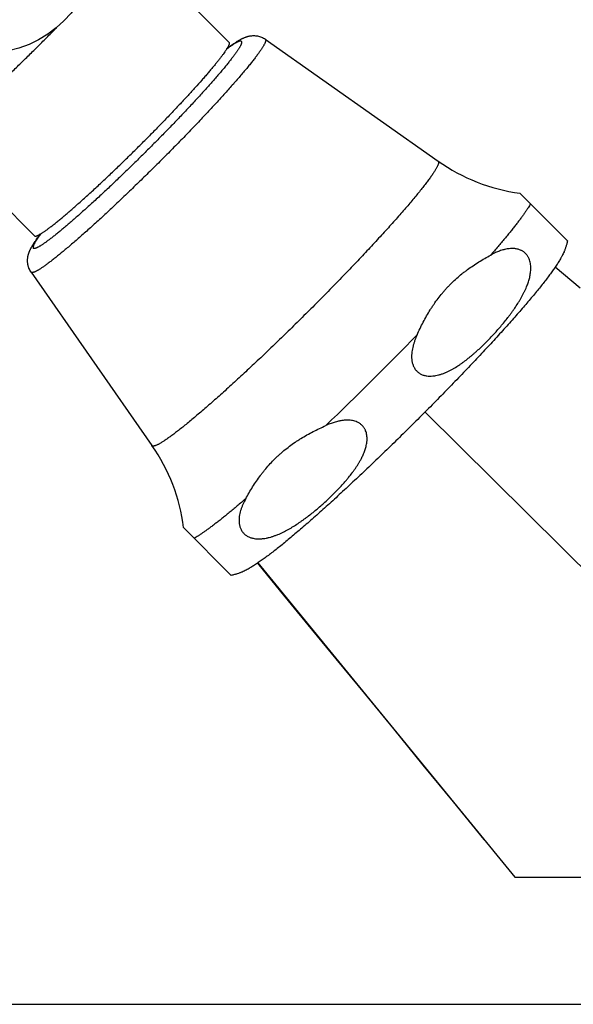
# Model space of a CAD drawing. Units: inches. Extents: x 0 to 11, y 0 to 8.5.
# Drawn here: x 3.2 to 4.6, y 0 to 2.5 of the extents above; entities that cross this region are included whole.
import ezdxf

# ---------------------------------------------------------------- set-up
doc = ezdxf.new("R2010")
doc.units = ezdxf.units.IN
doc.header["$LTSCALE"] = 0.605
doc.header["$MEASUREMENT"] = 0
doc.layers.get('0').update_dxf_attribs({"linetype": 'CONTINUOUS'})

msp = doc.modelspace()

# ---------------------------------------------------------------- linework, layer by layer
at = {"color": 7, "linetype": 'CONTINUOUS'}
for p, q in [((3.502, 2.6562), (3.7473, 2.4096)), ((3.8382, 2.4178), (4.2709, 2.1125)), ((3.8385, 2.4175), (3.8382, 2.4178)), ((3.0149, 2.1717), (3.2601, 1.9251)), ((4.2713, 2.1122), (4.2709, 2.1125)), ((4.2713, 2.1122), (4.2718, 2.1115)), ((4.476, 2.032), (4.595, 1.9124)), ((3.2515, 1.8342), (3.2517, 1.8339)), ((3.2515, 1.8342), (3.5543, 1.3998)), ((4.6269, 1.7937), (4.5644, 1.8468)), ((4.2384, 1.4838), (5.413, 0.3183)), ((3.5543, 1.3998), (3.5546, 1.3994)), ((3.6337, 1.1943), (3.7527, 1.0746)), ((3.8197, 1.1058), (4.463, 0.3183)), ((4.463, 0.3183), (6.363, 0.3183)), ((0, 0), (11, 0))]:
    msp.add_line(p, q, dxfattribs=at)
msp.add_lwpolyline([(3.8183, 1.1048), (3.8765, 1.0341), (3.9451, 0.9506), (4.015, 0.8655), (4.0863, 0.7785), (4.1591, 0.6898), (4.2331, 0.5994), (4.3086, 0.5072), (4.3854, 0.4132)], dxfattribs=at)
msp.add_circle((3.1393, 2.6581), 0.275, dxfattribs=at)
for centre, radius, start, end in [((-0.1716, 5.864), 4.8822, 315.1556, 315.5771), ((4.5374, 2.4899), 0.4619, 234.7794, 262.3685), ((-1.6541, 7.3535), 8.1674, 313.71222, 315.97305), ((3.1755, 1.1355), 0.4619, 7.3164, 34.9059)]:
    msp.add_arc(centre, radius, start, end, dxfattribs=at)
for points, knots in [([(2.9999, 2.1624), (3.0005, 2.1627), (3.0017, 2.1634), (3.0036, 2.1645), (3.0057, 2.1657), (3.0079, 2.167), (3.0101, 2.1685), (3.0134, 2.1707), (3.0178, 2.1737), (3.0234, 2.1777), (3.0295, 2.1822), (3.036, 2.1872), (3.0429, 2.1926), (3.0502, 2.1985), (3.0579, 2.2048), (3.066, 2.2115), (3.0744, 2.2187), (3.0832, 2.2262), (3.0956, 2.237), (3.1118, 2.2513), (3.132, 2.2695), (3.1531, 2.2889), (3.175, 2.3093), (3.1975, 2.3306), (3.2205, 2.3526), (3.2436, 2.3752), (3.2668, 2.3981), (3.2823, 2.4135), (3.29, 2.4212)], [0, 0, 0, 0, 0.005247, 0.010925, 0.017033, 0.02357, 0.030537, 0.03793, 0.053986, 0.071716, 0.091091, 0.112079, 0.134641, 0.158736, 0.184321, 0.211346, 0.239761, 0.269511, 0.300541, 0.366194, 0.436218, 0.510069, 0.587176, 0.666943, 0.748749, 0.831959, 0.915926, 1, 1, 1, 1]), ([(3.8385, 2.4175), (3.8386, 2.4174), (3.8388, 2.4172), (3.839, 2.4169), (3.8391, 2.4165), (3.8392, 2.4161), (3.8393, 2.4156), (3.8393, 2.4151), (3.8393, 2.4145), (3.8392, 2.414), (3.8391, 2.4133), (3.8389, 2.4126), (3.8387, 2.4119), (3.8384, 2.4109), (3.8379, 2.4094), (3.8371, 2.4076), (3.8361, 2.4056), (3.8349, 2.4034), (3.8336, 2.4011), (3.8321, 2.3986), (3.8304, 2.3959), (3.8286, 2.3931), (3.8266, 2.3901), (3.8244, 2.3869), (3.822, 2.3836), (3.8186, 2.3789), (3.8139, 2.3726), (3.8077, 2.3646), (3.8009, 2.3561), (3.7935, 2.3469), (3.7854, 2.3373), (3.7768, 2.3272), (3.7677, 2.3165), (3.758, 2.3054), (3.7478, 2.2939), (3.7371, 2.282), (3.722, 2.2653), (3.7021, 2.2436), (3.677, 2.2169), (3.6507, 2.1893), (3.6234, 2.1611), (3.5953, 2.1326), (3.5667, 2.104), (3.5379, 2.0756), (3.5092, 2.0477), (3.4809, 2.0205), (3.4532, 1.9943), (3.4263, 1.9694), (3.4046, 1.9496), (3.3878, 1.9346), (3.3758, 1.924), (3.3642, 1.9138), (3.3531, 1.9042), (3.3424, 1.8951), (3.3322, 1.8865), (3.3225, 1.8786), (3.3134, 1.8712), (3.3048, 1.8644), (3.2968, 1.8583), (3.2904, 1.8536), (3.2857, 1.8502), (3.2824, 1.8479), (3.2792, 1.8457), (3.2762, 1.8437), (3.2734, 1.8419), (3.2707, 1.8402), (3.2682, 1.8387), (3.2658, 1.8374), (3.2636, 1.8363), (3.2616, 1.8353), (3.2598, 1.8345), (3.2584, 1.834), (3.2573, 1.8337), (3.2566, 1.8335), (3.2559, 1.8333), (3.2553, 1.8332), (3.2547, 1.8331), (3.2541, 1.8331), (3.2536, 1.8331), (3.2531, 1.8332), (3.2527, 1.8333), (3.2523, 1.8335), (3.252, 1.8337), (3.2518, 1.8338), (3.2517, 1.8339)], [0, 0, 0, 0, 0.000451, 0.000914, 0.0014, 0.001919, 0.002479, 0.003086, 0.003746, 0.004462, 0.005236, 0.006072, 0.006972, 0.007935, 0.01006, 0.012454, 0.015121, 0.018062, 0.02128, 0.024774, 0.028543, 0.032588, 0.036906, 0.041496, 0.046356, 0.051483, 0.06253, 0.074614, 0.087707, 0.101782, 0.116804, 0.132741, 0.149554, 0.167203, 0.185648, 0.204844, 0.224745, 0.266475, 0.310439, 0.356218, 0.403374, 0.451454, 0.5, 0.548546, 0.596626, 0.643782, 0.689561, 0.733525, 0.775255, 0.795156, 0.814352, 0.832797, 0.850446, 0.867259, 0.883196, 0.898218, 0.912293, 0.925386, 0.93747, 0.948517, 0.953644, 0.958504, 0.963094, 0.967412, 0.971457, 0.975226, 0.97872, 0.981938, 0.984879, 0.987546, 0.98994, 0.992065, 0.993028, 0.993928, 0.994764, 0.995538, 0.996254, 0.996914, 0.997521, 0.998081, 0.9986, 0.999086, 0.999549, 1, 1, 1, 1]), ([(3.7422, 2.3943), (3.7439, 2.3956), (3.7472, 2.3981), (3.7522, 2.4017), (3.7569, 2.405), (3.7615, 2.4082), (3.7659, 2.4111), (3.7696, 2.4134), (3.7724, 2.4151), (3.7753, 2.4167), (3.7782, 2.4183), (3.7811, 2.4197), (3.7835, 2.4208), (3.7859, 2.4219), (3.788, 2.4227), (3.7897, 2.4233), (3.7911, 2.4238), (3.7926, 2.4243), (3.7946, 2.4249), (3.7968, 2.4254), (3.7991, 2.4259), (3.8016, 2.4263), (3.8049, 2.4267), (3.8092, 2.4269), (3.8138, 2.4267), (3.8187, 2.4261), (3.8237, 2.4249), (3.8287, 2.4231), (3.8336, 2.4208), (3.8367, 2.4188), (3.8382, 2.4178)], [0, 0, 0, 0, 0.060144, 0.117385, 0.171844, 0.223717, 0.273285, 0.320964, 0.344282, 0.367377, 0.413434, 0.436733, 0.460507, 0.485024, 0.510625, 0.523948, 0.537691, 0.551909, 0.56666, 0.597976, 0.614654, 0.632064, 0.669214, 0.709518, 0.752839, 0.798832, 0.847024, 0.896914, 0.948038, 1, 1, 1, 1]), ([(3.7783, 2.4124), (3.7784, 2.4123), (3.7786, 2.4121), (3.7787, 2.4118), (3.7789, 2.4115), (3.779, 2.4111), (3.779, 2.4107), (3.779, 2.4102), (3.779, 2.4097), (3.779, 2.4092), (3.7789, 2.4086), (3.7787, 2.4078), (3.7783, 2.4067), (3.7778, 2.4052), (3.777, 2.4036), (3.7762, 2.4018), (3.7752, 2.3998), (3.774, 2.3978), (3.7726, 2.3955), (3.7712, 2.3932), (3.7695, 2.3907), (3.7677, 2.388), (3.7651, 2.3842), (3.7614, 2.379), (3.7565, 2.3725), (3.751, 2.3654), (3.7449, 2.3578), (3.7383, 2.3497), (3.7312, 2.3411), (3.7236, 2.3321), (3.7154, 2.3227), (3.7068, 2.3128), (3.6978, 2.3026), (3.6883, 2.292), (3.6748, 2.2772), (3.6571, 2.2579), (3.6349, 2.2342), (3.6115, 2.2097), (3.5873, 2.1847), (3.5623, 2.1593), (3.5369, 2.1339), (3.5114, 2.1087), (3.4859, 2.0839), (3.4607, 2.0598), (3.4361, 2.0365), (3.4123, 2.0144), (3.3929, 1.9968), (3.3781, 1.9835), (3.3674, 1.974), (3.3571, 1.965), (3.3472, 1.9565), (3.3377, 1.9484), (3.3287, 1.9408), (3.3201, 1.9337), (3.3119, 1.9272), (3.3043, 1.9212), (3.2972, 1.9157), (3.2906, 1.9108), (3.2855, 1.9072), (3.2816, 1.9045), (3.2789, 1.9028), (3.2764, 1.9011), (3.274, 1.8997), (3.2718, 1.8983), (3.2697, 1.8972), (3.2678, 1.8962), (3.266, 1.8953), (3.2644, 1.8946), (3.2629, 1.894), (3.2617, 1.8937), (3.2609, 1.8935), (3.2603, 1.8934), (3.2598, 1.8934), (3.2593, 1.8933), (3.2589, 1.8934), (3.2584, 1.8934), (3.2581, 1.8935), (3.2577, 1.8937), (3.2574, 1.8938), (3.2573, 1.894), (3.2572, 1.8941)], [0, 0, 0, 0, 0.000451, 0.000914, 0.0014, 0.001919, 0.002479, 0.003086, 0.003746, 0.004462, 0.005236, 0.006072, 0.007935, 0.01006, 0.012454, 0.01512, 0.018062, 0.021279, 0.024773, 0.028543, 0.032587, 0.036906, 0.041496, 0.051483, 0.06253, 0.074613, 0.087707, 0.101781, 0.116804, 0.13274, 0.149553, 0.167203, 0.185647, 0.204843, 0.224745, 0.266475, 0.310439, 0.356218, 0.403373, 0.451454, 0.5, 0.548546, 0.596627, 0.643782, 0.689561, 0.733525, 0.775255, 0.795157, 0.814353, 0.832797, 0.850447, 0.86726, 0.883196, 0.898219, 0.912293, 0.925387, 0.93747, 0.948517, 0.958504, 0.963094, 0.967413, 0.971457, 0.975227, 0.978721, 0.981938, 0.98488, 0.987546, 0.98994, 0.992065, 0.993928, 0.994764, 0.995538, 0.996254, 0.996914, 0.997521, 0.998081, 0.9986, 0.999086, 0.999549, 1, 1, 1, 1]), ([(3.7473, 2.4096), (3.7473, 2.4095), (3.7475, 2.4094), (3.7477, 2.409), (3.7478, 2.4086), (3.7479, 2.4081), (3.7479, 2.4077), (3.7479, 2.4073), (3.7478, 2.4066), (3.7477, 2.4058), (3.7474, 2.4046), (3.7469, 2.4033), (3.7463, 2.4019), (3.7456, 2.4004), (3.7448, 2.3988), (3.7438, 2.397), (3.7427, 2.3951), (3.7414, 2.393), (3.74, 2.3909), (3.7385, 2.3886), (3.7363, 2.3853), (3.7332, 2.3809), (3.7291, 2.3753), (3.7244, 2.3692), (3.7193, 2.3627), (3.7137, 2.3557), (3.7077, 2.3484), (3.7012, 2.3406), (3.6943, 2.3325), (3.6869, 2.324), (3.6764, 2.3119), (3.6623, 2.2962), (3.6443, 2.2764), (3.6251, 2.2558), (3.6049, 2.2343), (3.5838, 2.2123), (3.5619, 2.1899), (3.5471, 2.1749), (3.5396, 2.1674)], [0, 0, 0, 0, 0.000927, 0.001876, 0.00392, 0.005053, 0.006276, 0.007598, 0.009029, 0.012233, 0.015926, 0.020129, 0.024855, 0.030113, 0.035909, 0.042244, 0.049121, 0.056538, 0.064496, 0.072991, 0.082022, 0.101675, 0.123421, 0.147221, 0.173028, 0.200789, 0.230449, 0.261944, 0.295209, 0.330172, 0.36676, 0.444488, 0.527725, 0.615751, 0.707804, 0.803085, 0.900766, 1, 1, 1, 1]), ([(3.7783, 2.4124), (3.7782, 2.4125), (3.778, 2.4126), (3.7777, 2.4128), (3.7772, 2.413), (3.7767, 2.4131), (3.7762, 2.4131), (3.7756, 2.4131), (3.775, 2.413), (3.7743, 2.4128), (3.7735, 2.4126), (3.7727, 2.4124), (3.7718, 2.4121), (3.7706, 2.4116), (3.7688, 2.4108), (3.7666, 2.4097), (3.7642, 2.4083), (3.7615, 2.4068), (3.7587, 2.405), (3.7556, 2.403), (3.7523, 2.4008), (3.7488, 2.3984), (3.7452, 2.3957), (3.7426, 2.3939), (3.7414, 2.3929)], [0, 0, 0, 0, 0.009356, 0.019071, 0.029464, 0.040798, 0.053275, 0.067047, 0.082225, 0.098892, 0.117107, 0.136918, 0.15836, 0.181456, 0.232683, 0.290705, 0.355571, 0.427295, 0.505868, 0.591261, 0.683431, 0.782323, 0.887871, 1, 1, 1, 1]), ([(3.2601, 1.9251), (3.2602, 1.9251), (3.2604, 1.9249), (3.2607, 1.9247), (3.261, 1.9246), (3.2614, 1.9245), (3.2618, 1.9245), (3.2623, 1.9245), (3.2627, 1.9245), (3.2633, 1.9246), (3.2638, 1.9247), (3.2647, 1.9249), (3.2658, 1.9252), (3.2673, 1.9258), (3.269, 1.9266), (3.2708, 1.9275), (3.2728, 1.9285), (3.2749, 1.9298), (3.2771, 1.9311), (3.2795, 1.9327), (3.2821, 1.9343), (3.2848, 1.9362), (3.2887, 1.9389), (3.294, 1.9427), (3.3006, 1.9477), (3.3079, 1.9533), (3.3156, 1.9595), (3.3238, 1.9662), (3.3325, 1.9735), (3.3417, 1.9812), (3.3513, 1.9895), (3.3613, 1.9982), (3.3716, 2.0074), (3.3823, 2.017), (3.3973, 2.0305), (3.4166, 2.0482), (3.4404, 2.0705), (3.4648, 2.0938), (3.4897, 2.1178), (3.5147, 2.1424), (3.5313, 2.159), (3.5396, 2.1674)], [0, 0, 0, 0, 0.00088, 0.001786, 0.002741, 0.003766, 0.004878, 0.006089, 0.007408, 0.008845, 0.010404, 0.01209, 0.015856, 0.020162, 0.025021, 0.030439, 0.03642, 0.042965, 0.050075, 0.057747, 0.065979, 0.074769, 0.084111, 0.104432, 0.126901, 0.151462, 0.178057, 0.206619, 0.237076, 0.26935, 0.303358, 0.339011, 0.376218, 0.414881, 0.4549, 0.538582, 0.626389, 0.7174, 0.810661, 0.905191, 1, 1, 1, 1]), ([(4.2718, 2.1115), (4.2719, 2.1113), (4.272, 2.111), (4.2722, 2.1105), (4.2723, 2.11), (4.2723, 2.1093), (4.2723, 2.1087), (4.2722, 2.108), (4.2721, 2.1072), (4.2719, 2.1064), (4.2716, 2.1055), (4.2712, 2.1042), (4.2706, 2.1025), (4.2697, 2.1003), (4.2685, 2.0979), (4.2671, 2.0953), (4.2655, 2.0925), (4.2637, 2.0895), (4.2618, 2.0863), (4.2595, 2.0829), (4.2571, 2.0793), (4.2545, 2.0755), (4.2517, 2.0715), (4.2487, 2.0673), (4.2443, 2.0614), (4.2383, 2.0535), (4.2305, 2.0436), (4.222, 2.0329), (4.2127, 2.0216), (4.2027, 2.0097), (4.192, 1.9972), (4.1807, 1.9841), (4.1687, 1.9705), (4.1561, 1.9563), (4.143, 1.9417), (4.1244, 1.9213), (4.1, 1.8949), (4.0694, 1.8623), (4.0373, 1.8287), (4.004, 1.7945), (3.9699, 1.7598), (3.9352, 1.7252), (3.9003, 1.6908), (3.8656, 1.657), (3.8312, 1.6242), (3.7977, 1.5926), (3.7703, 1.5672), (3.7491, 1.5478), (3.7337, 1.5339), (3.7188, 1.5205), (3.7043, 1.5077), (3.6903, 1.4955), (3.6769, 1.4839), (3.664, 1.473), (3.6517, 1.4627), (3.64, 1.4531), (3.629, 1.4442), (3.6186, 1.4361), (3.609, 1.4287), (3.6013, 1.4231), (3.5956, 1.419), (3.5916, 1.4162), (3.5878, 1.4136), (3.5842, 1.4112), (3.5808, 1.409), (3.5775, 1.407), (3.5745, 1.4052), (3.5717, 1.4036), (3.569, 1.4022), (3.5666, 1.4011), (3.5644, 1.4001), (3.5627, 1.3995), (3.5614, 1.3991), (3.5605, 1.3989), (3.5597, 1.3987), (3.5589, 1.3986), (3.5582, 1.3985), (3.5575, 1.3985), (3.5569, 1.3985), (3.5564, 1.3986), (3.5559, 1.3987), (3.5554, 1.3989), (3.555, 1.3991), (3.5547, 1.3993), (3.5546, 1.3994)], [0, 0, 0, 0, 0.00048, 0.000992, 0.001543, 0.00214, 0.002788, 0.003491, 0.004251, 0.005072, 0.005954, 0.006901, 0.008987, 0.011339, 0.013958, 0.016849, 0.020012, 0.023448, 0.027155, 0.031134, 0.035383, 0.0399, 0.044683, 0.049731, 0.05504, 0.066434, 0.078839, 0.09223, 0.106575, 0.121844, 0.137999, 0.155005, 0.172822, 0.191408, 0.21072, 0.230712, 0.272549, 0.316527, 0.362231, 0.409231, 0.457083, 0.505335, 0.553534, 0.601223, 0.647953, 0.693283, 0.736787, 0.757725, 0.778054, 0.797727, 0.816698, 0.834922, 0.852356, 0.868961, 0.884697, 0.899529, 0.913422, 0.926345, 0.938271, 0.949172, 0.954231, 0.959027, 0.963556, 0.967817, 0.971807, 0.975527, 0.978975, 0.98215, 0.985053, 0.987685, 0.990048, 0.992146, 0.993098, 0.993986, 0.994813, 0.995578, 0.996286, 0.996939, 0.99754, 0.998095, 0.99861, 0.999093, 0.999552, 1, 1, 1, 1]), ([(4.5026, 2.0053), (4.5017, 2.0036), (4.4996, 2.0002), (4.4963, 1.9948), (4.4924, 1.989), (4.4881, 1.9827), (4.4834, 1.9761), (4.4782, 1.969), (4.4725, 1.9615), (4.4664, 1.9536), (4.4599, 1.9453), (4.453, 1.9366), (4.4456, 1.9275), (4.4378, 1.9181), (4.4297, 1.9083), (4.418, 1.8945), (4.409, 1.8841), (4.4029, 1.877)], [0, 0, 0, 0, 0.035151, 0.07415, 0.116974, 0.163594, 0.213978, 0.268078, 0.325847, 0.387228, 0.452159, 0.520575, 0.592406, 0.667575, 0.746003, 0.82761, 1, 1, 1, 1]), ([(3.2515, 1.8342), (3.2504, 1.8357), (3.2485, 1.8389), (3.2465, 1.843), (3.2453, 1.8464), (3.2445, 1.8489), (3.2438, 1.8514), (3.2432, 1.8547), (3.2426, 1.8587), (3.2425, 1.8633), (3.2427, 1.8676), (3.2431, 1.8709), (3.2436, 1.8734), (3.2439, 1.8752), (3.2443, 1.8768), (3.2447, 1.8784), (3.2452, 1.8799), (3.2457, 1.8814), (3.2461, 1.8827), (3.2466, 1.8841), (3.2471, 1.8854), (3.2477, 1.8866), (3.2482, 1.8878), (3.2489, 1.8894), (3.2498, 1.8913), (3.2509, 1.8935), (3.2521, 1.8957), (3.2533, 1.8978), (3.2545, 1.9), (3.2562, 1.9028), (3.2585, 1.9065), (3.2615, 1.9109), (3.2646, 1.9154), (3.268, 1.9202), (3.2716, 1.9251), (3.2741, 1.9284), (3.2754, 1.9301)], [0, 0, 0, 0, 0.051963, 0.103077, 0.12822, 0.152993, 0.17734, 0.2012, 0.247204, 0.290531, 0.330834, 0.367995, 0.385406, 0.402082, 0.418067, 0.433404, 0.448153, 0.462371, 0.476116, 0.489441, 0.502397, 0.515037, 0.527409, 0.539558, 0.563327, 0.586623, 0.609682, 0.632677, 0.655771, 0.679086, 0.726758, 0.776319, 0.828184, 0.882634, 0.939866, 1, 1, 1, 1]), ([(3.2768, 1.9309), (3.2758, 1.9297), (3.274, 1.9272), (3.2713, 1.9235), (3.2689, 1.92), (3.2667, 1.9168), (3.2646, 1.9137), (3.2629, 1.9109), (3.2613, 1.9082), (3.2599, 1.9058), (3.2588, 1.9036), (3.258, 1.9018), (3.2575, 1.9006), (3.2572, 1.8997), (3.2569, 1.8989), (3.2567, 1.8981), (3.2566, 1.8974), (3.2565, 1.8968), (3.2565, 1.8962), (3.2565, 1.8957), (3.2566, 1.8952), (3.2567, 1.8947), (3.2569, 1.8944), (3.2571, 1.8942), (3.2572, 1.8941)], [0, 0, 0, 0, 0.112129, 0.217677, 0.31657, 0.408739, 0.494132, 0.572706, 0.644429, 0.709296, 0.767318, 0.818544, 0.841641, 0.863082, 0.882893, 0.901109, 0.917775, 0.932953, 0.946725, 0.959202, 0.970536, 0.980929, 0.990644, 1, 1, 1, 1]), ([(4.595, 1.9124), (4.5948, 1.911), (4.5942, 1.9083), (4.5933, 1.9045), (4.5923, 1.9008), (4.5912, 1.8973), (4.59, 1.8941), (4.5889, 1.891), (4.5877, 1.888), (4.5854, 1.8826), (4.5829, 1.8774), (4.5802, 1.8724), (4.5785, 1.8693), (4.5762, 1.8654), (4.5735, 1.8608), (4.5706, 1.8561), (4.5676, 1.8515), (4.5633, 1.8452), (4.5577, 1.8371), (4.5504, 1.8271), (4.5425, 1.8167), (4.534, 1.8057), (4.5248, 1.7942), (4.5149, 1.7821), (4.5044, 1.7695), (4.4933, 1.7564), (4.4816, 1.7427), (4.4692, 1.7285), (4.4563, 1.7139), (4.4427, 1.6987), (4.4287, 1.6832), (4.409, 1.6616), (4.3833, 1.6338), (4.3511, 1.5996), (4.3175, 1.5645), (4.2827, 1.5287), (4.2471, 1.4925), (4.2109, 1.4563), (4.1745, 1.4203), (4.1381, 1.3849), (4.1021, 1.3503), (4.0668, 1.3169), (4.0324, 1.2849), (4.0045, 1.2593), (3.9828, 1.2397), (3.9671, 1.2257), (3.9519, 1.2123), (3.9372, 1.1995), (3.923, 1.1872), (3.9092, 1.1755), (3.896, 1.1644), (3.8834, 1.154), (3.8712, 1.1442), (3.8597, 1.1351), (3.8487, 1.1266), (3.8382, 1.1188), (3.8281, 1.1116), (3.8185, 1.1049), (3.8091, 1.0988), (3.7998, 1.0931), (3.7901, 1.0878), (3.7825, 1.0841), (3.7771, 1.0818), (3.773, 1.0802), (3.7688, 1.0787), (3.7643, 1.0774), (3.7606, 1.0763), (3.7567, 1.0754), (3.7541, 1.0749), (3.7527, 1.0746)], [0, 0, 0, 0, 0.003487, 0.006806, 0.009964, 0.012972, 0.015845, 0.018595, 0.021238, 0.023789, 0.033344, 0.035628, 0.03789, 0.042379, 0.046861, 0.05138, 0.055965, 0.060645, 0.070358, 0.080633, 0.091539, 0.103115, 0.115384, 0.128351, 0.142016, 0.156369, 0.171393, 0.18707, 0.203374, 0.220279, 0.237755, 0.25577, 0.293276, 0.332502, 0.373129, 0.414822, 0.457232, 0.500003, 0.542773, 0.585183, 0.626876, 0.667503, 0.706729, 0.744235, 0.76225, 0.779726, 0.796632, 0.812936, 0.828613, 0.843637, 0.85799, 0.871655, 0.884623, 0.896891, 0.908467, 0.919373, 0.929647, 0.939361, 0.948626, 0.957626, 0.966661, 0.976214, 0.978765, 0.981408, 0.987029, 0.990038, 0.993195, 0.996514, 1, 1, 1, 1]), ([(4.2184, 1.6772), (4.2209, 1.6826), (4.2258, 1.6932), (4.2338, 1.709), (4.2422, 1.7244), (4.2497, 1.737), (4.2559, 1.7468), (4.2624, 1.7565), (4.2708, 1.7683), (4.2798, 1.7796), (4.2873, 1.7884), (4.2931, 1.7948), (4.299, 1.8011), (4.3071, 1.8092), (4.3176, 1.819), (4.3286, 1.8282), (4.3376, 1.8353), (4.3468, 1.8422), (4.3586, 1.8505), (4.3779, 1.8629), (4.3928, 1.8716), (4.4029, 1.877)], [0, 0, 0, 0, 0.063688, 0.127186, 0.190473, 0.253541, 0.284993, 0.31639, 0.37902, 0.441451, 0.472604, 0.503718, 0.534799, 0.56585, 0.627884, 0.689863, 0.720847, 0.75183, 0.813807, 0.875821, 1, 1, 1, 1]), ([(4.4915, 1.7945), (4.4922, 1.7962), (4.4937, 1.7997), (4.4956, 1.8049), (4.4974, 1.8103), (4.4991, 1.8157), (4.5005, 1.8212), (4.5016, 1.8268), (4.5025, 1.8325), (4.503, 1.8373), (4.5032, 1.8412), (4.5033, 1.8452), (4.5031, 1.8501), (4.5023, 1.8561), (4.501, 1.862), (4.4993, 1.8669), (4.4975, 1.8706), (4.496, 1.8734), (4.4943, 1.876), (4.4924, 1.8785), (4.4903, 1.8808), (4.4881, 1.8829), (4.4856, 1.8849), (4.4831, 1.8866), (4.4804, 1.8881), (4.4768, 1.8899), (4.4721, 1.8915), (4.4673, 1.8926), (4.4635, 1.8931), (4.4606, 1.8933), (4.4578, 1.8934), (4.454, 1.8934), (4.4493, 1.8931), (4.4438, 1.8923), (4.4392, 1.8914), (4.4357, 1.8905), (4.4321, 1.8895), (4.4278, 1.8881), (4.4226, 1.8863), (4.4176, 1.8842), (4.4109, 1.8812), (4.4061, 1.8788), (4.4029, 1.877)], [0, 0, 0, 0, 0.030241, 0.060591, 0.091066, 0.121686, 0.152471, 0.183449, 0.214648, 0.246108, 0.261949, 0.277872, 0.309976, 0.342467, 0.375375, 0.408696, 0.425503, 0.442381, 0.459306, 0.476247, 0.49317, 0.51004, 0.526822, 0.54349, 0.56002, 0.576402, 0.608692, 0.640407, 0.656078, 0.671634, 0.687086, 0.702446, 0.732918, 0.763127, 0.793127, 0.808064, 0.822964, 0.852668, 0.882268, 0.911787, 0.941242, 1, 1, 1, 1]), ([(4.2184, 1.6772), (4.2164, 1.6727), (4.2136, 1.6659), (4.2108, 1.6577), (4.2093, 1.653), (4.208, 1.6482), (4.2066, 1.642), (4.2055, 1.6358), (4.205, 1.6307), (4.2047, 1.6269), (4.2047, 1.623), (4.2048, 1.6191), (4.2051, 1.6152), (4.2058, 1.6099), (4.2071, 1.6047), (4.2089, 1.5996), (4.2107, 1.5959), (4.2128, 1.5924), (4.2152, 1.589), (4.218, 1.586), (4.221, 1.5832), (4.2243, 1.5809), (4.2278, 1.5788), (4.2315, 1.5772), (4.2352, 1.5759), (4.2389, 1.5749), (4.244, 1.5741), (4.2503, 1.5736), (4.2565, 1.5739), (4.2614, 1.5745), (4.2662, 1.5752), (4.271, 1.5763), (4.2756, 1.5776), (4.2802, 1.579), (4.2859, 1.5811), (4.2914, 1.5834), (4.2958, 1.5854), (4.3001, 1.5875), (4.3054, 1.5903), (4.3136, 1.595), (4.3217, 1.6001), (4.3295, 1.6054), (4.3372, 1.611), (4.3448, 1.6168), (4.3522, 1.6228), (4.3576, 1.6274), (4.363, 1.632), (4.3701, 1.6384), (4.3788, 1.6464), (4.3891, 1.6564), (4.3991, 1.6666), (4.4122, 1.6804), (4.4249, 1.6947), (4.4371, 1.7094), (4.4446, 1.7188), (4.4504, 1.7264), (4.4547, 1.7321), (4.4589, 1.738), (4.4644, 1.7459), (4.4697, 1.7539), (4.4748, 1.7621), (4.4784, 1.7684), (4.482, 1.7748), (4.4854, 1.7812), (4.4886, 1.7878), (4.4905, 1.7923), (4.4915, 1.7945)], [0, 0, 0, 0, 0.031342, 0.047133, 0.055065, 0.063024, 0.079034, 0.095189, 0.103333, 0.111526, 0.119772, 0.128078, 0.136447, 0.144885, 0.161967, 0.17062, 0.179333, 0.188091, 0.19687, 0.20564, 0.214369, 0.223029, 0.231598, 0.240066, 0.24843, 0.256693, 0.264865, 0.280961, 0.296806, 0.304657, 0.312468, 0.327988, 0.33571, 0.34341, 0.358757, 0.374048, 0.381678, 0.3893, 0.404522, 0.419723, 0.450082, 0.465251, 0.480416, 0.510741, 0.525906, 0.541072, 0.556242, 0.571415, 0.601772, 0.632149, 0.662547, 0.692969, 0.753891, 0.784403, 0.814955, 0.83025, 0.845559, 0.860884, 0.876226, 0.906972, 0.922383, 0.937825, 0.953301, 0.968817, 0.984381, 1, 1, 1, 1]), ([(4.0788, 1.3671), (4.0796, 1.3688), (4.0812, 1.372), (4.0835, 1.3769), (4.0856, 1.382), (4.0876, 1.3871), (4.0893, 1.3923), (4.0907, 1.3976), (4.0919, 1.4031), (4.0926, 1.4076), (4.093, 1.4114), (4.0932, 1.4151), (4.0932, 1.4199), (4.0927, 1.4256), (4.0915, 1.4314), (4.09, 1.4361), (4.0883, 1.4398), (4.0869, 1.4424), (4.0852, 1.445), (4.0833, 1.4475), (4.0812, 1.4498), (4.0789, 1.4519), (4.0765, 1.4539), (4.0731, 1.4562), (4.0685, 1.4587), (4.0627, 1.4608), (4.0568, 1.4623), (4.0508, 1.4631), (4.0449, 1.4634), (4.039, 1.4633), (4.0332, 1.4628), (4.0284, 1.4621), (4.0246, 1.4614), (4.0209, 1.4606), (4.0163, 1.4595), (4.0109, 1.4579), (4.0055, 1.4562), (3.9985, 1.4536), (3.9933, 1.4515), (3.9899, 1.45)], [0, 0, 0, 0, 0.029378, 0.058806, 0.088297, 0.117868, 0.14754, 0.177339, 0.207299, 0.237462, 0.252639, 0.267889, 0.298632, 0.329779, 0.361415, 0.393618, 0.409956, 0.426444, 0.443072, 0.45982, 0.476662, 0.493566, 0.510495, 0.527415, 0.561085, 0.594427, 0.627359, 0.659873, 0.691996, 0.723769, 0.755239, 0.786444, 0.801962, 0.817426, 0.84821, 0.878826, 0.909295, 0.939639, 1, 1, 1, 1]), ([(3.7891, 1.2665), (3.7946, 1.2766), (3.8033, 1.2915), (3.8159, 1.3108), (3.8242, 1.3225), (3.8311, 1.3316), (3.8383, 1.3406), (3.8476, 1.3515), (3.8574, 1.362), (3.8656, 1.37), (3.8719, 1.3759), (3.8784, 1.3817), (3.8872, 1.3891), (3.8986, 1.3981), (3.9104, 1.4064), (3.9201, 1.4128), (3.93, 1.419), (3.9426, 1.4264), (3.9581, 1.4348), (3.9738, 1.4426), (3.9845, 1.4475), (3.9899, 1.45)], [0, 0, 0, 0, 0.124179, 0.186193, 0.24817, 0.279153, 0.310137, 0.372116, 0.43415, 0.465201, 0.496282, 0.527396, 0.558549, 0.62098, 0.68361, 0.715007, 0.746459, 0.809527, 0.872814, 0.936312, 1, 1, 1, 1]), ([(3.7891, 1.2665), (3.7868, 1.2624), (3.7835, 1.256), (3.7803, 1.2482), (3.7786, 1.2438), (3.777, 1.2392), (3.7752, 1.2334), (3.7739, 1.2275), (3.7731, 1.2226), (3.7727, 1.219), (3.7724, 1.2153), (3.7724, 1.2115), (3.7725, 1.2078), (3.7729, 1.204), (3.7736, 1.2002), (3.7746, 1.1964), (3.7759, 1.1927), (3.7775, 1.1891), (3.7796, 1.1856), (3.782, 1.1823), (3.7847, 1.1792), (3.7878, 1.1765), (3.7912, 1.1741), (3.7947, 1.172), (3.7984, 1.1703), (3.8022, 1.1689), (3.8061, 1.1678), (3.8113, 1.1667), (3.8179, 1.166), (3.8244, 1.166), (3.8295, 1.1664), (3.8346, 1.1669), (3.8396, 1.1677), (3.8445, 1.1688), (3.8494, 1.1699), (3.8553, 1.1717), (3.8624, 1.174), (3.8715, 1.1776), (3.8827, 1.1826), (3.8935, 1.1883), (3.9019, 1.1931), (3.9101, 1.1981), (3.9182, 1.2033), (3.9262, 1.2087), (3.9321, 1.2129), (3.9379, 1.2171), (3.9456, 1.2229), (3.955, 1.2302), (3.9661, 1.2393), (3.977, 1.2486), (3.9912, 1.2613), (4.0051, 1.2744), (4.0184, 1.288), (4.0282, 1.2984), (4.0362, 1.3072), (4.0424, 1.3144), (4.0484, 1.3218), (4.0543, 1.3292), (4.0599, 1.3369), (4.064, 1.3427), (4.068, 1.3486), (4.0718, 1.3547), (4.0754, 1.3608), (4.0777, 1.365), (4.0788, 1.3671)], [0, 0, 0, 0, 0.030479, 0.045777, 0.053446, 0.061132, 0.076561, 0.092092, 0.099909, 0.107767, 0.115672, 0.123633, 0.131658, 0.139757, 0.14794, 0.156215, 0.164592, 0.173073, 0.181655, 0.190325, 0.199063, 0.207837, 0.216618, 0.225375, 0.234085, 0.242733, 0.25131, 0.259815, 0.276606, 0.293145, 0.301334, 0.309475, 0.325627, 0.333648, 0.341636, 0.357525, 0.373315, 0.389024, 0.420241, 0.451262, 0.466716, 0.48214, 0.512907, 0.528258, 0.543591, 0.558908, 0.574211, 0.604778, 0.635304, 0.665794, 0.696253, 0.757093, 0.787481, 0.817849, 0.848201, 0.863372, 0.878541, 0.908874, 0.924043, 0.939215, 0.954393, 0.96958, 0.98478, 1, 1, 1, 1]), ([(3.7891, 1.2665), (3.782, 1.2605), (3.7715, 1.2515), (3.7577, 1.24), (3.7478, 1.2319), (3.7384, 1.2241), (3.7293, 1.2168), (3.7205, 1.2099), (3.7122, 1.2035), (3.7042, 1.1974), (3.6967, 1.1918), (3.6896, 1.1866), (3.6829, 1.1819), (3.6766, 1.1777), (3.6708, 1.1739), (3.6654, 1.1705), (3.6619, 1.1685), (3.6603, 1.1676)], [0, 0, 0, 0, 0.17239, 0.253997, 0.332425, 0.407594, 0.479425, 0.547841, 0.612772, 0.674153, 0.731922, 0.786022, 0.836406, 0.883026, 0.92585, 0.964849, 1, 1, 1, 1])]:
    msp.add_open_spline(points, degree=3, knots=knots, dxfattribs=at)

doc.saveas('drawing.dxf')
